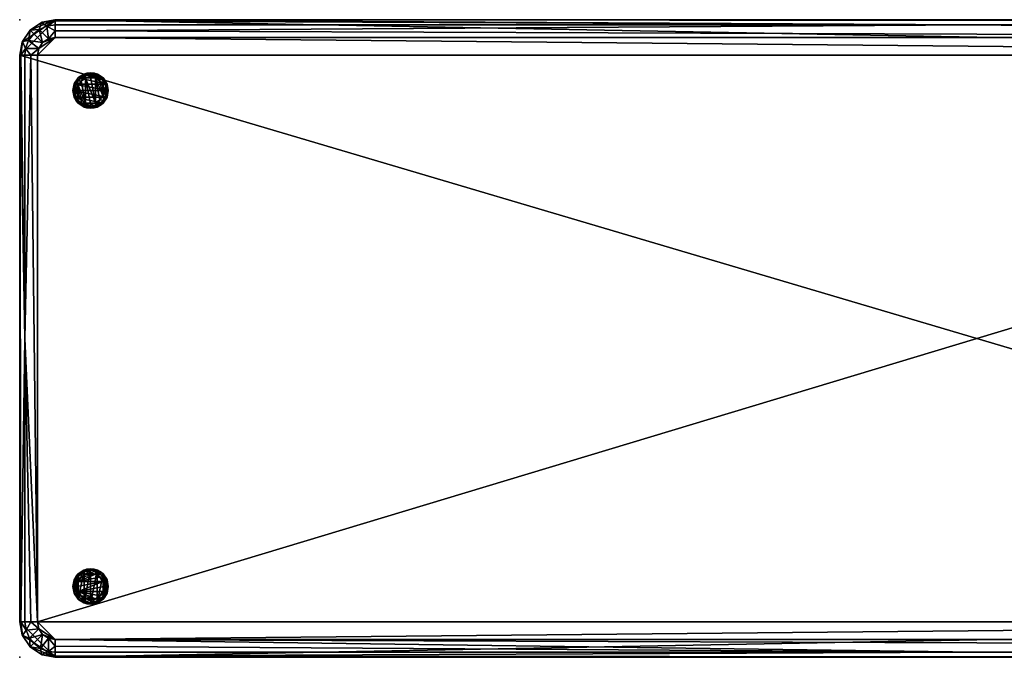
# Model space of a CAD drawing. Units: inches. Extents: x -104 to 82, y -57 to 36.
# Drawn here: x 18 to 46, y 17 to 35 of the extents above; entities that cross this region are included whole.
import ezdxf

# ---------------------------------------------------------------- set-up
doc = ezdxf.new("R2010")
doc.units = ezdxf.units.IN
doc.header["$MEASUREMENT"] = 0
for name, color, linetype in [('A-FURN-P-SEAT-T', 2, 'Continuous'), ('AFUCH-3-GDPT', 4, 'Continuous'), ('AFUCH-3-SIFB', 5, 'Continuous'), ('AFUCH-3-TPFB', 5, 'Continuous'), ('AFUCH-P', 2, 'Continuous')]:
    doc.layers.add(name, color=color, linetype=linetype)
doc.styles.get("Standard").update_dxf_attribs({"font": 'arial.ttf'})

# ---------------------------------------------------------------- blocks, each defined once
blk = doc.blocks.new('3FMCRECTGL')
at = {"layer": 'AFUCH-P'}
for p in [(0, 0), (0, -18)]:
    blk.add_point(p, dxfattribs=at)
at = {"layer": 'AFUCH-3-GDPT'}
mesh = blk.add_polyface(dxfattribs=at)
corners = [(2.354, -2.354, 0.125), (2.309, -2.393, 0.562), (2.191, -2.462, 0.125), (2.454, -2.21, 0.562), (2, -2.5, 0.125), (1.896, -2.489, 0.562), (1.809, -2.462, 0.125), (2.104, -2.489, 0.562), (1.646, -2.354, 1), (2.354, -2.354, 1), (1.535, -2.184, 1), (1.816, -2.465, 1), (2, -2.5, 1), (2.184, -2.465, 1), (2.184, -1.535, 1), (2, -1.5, 1), (2.354, -1.646, 1), (1.816, -1.535, 1), (2.465, -1.816, 1), (1.535, -1.816, 1), (2.5, -2, 1), (1.646, -1.646, 1), (1.5, -2, 1), (2.465, -2.184, 1), (1.546, -1.79, 0.562), (1.691, -1.607, 0.562), (1.646, -1.646, 0.125), (1.538, -1.809, 0.125), (1.896, -1.511, 0.562), (2.104, -1.511, 0.562), (2, -1.5, 0.125), (1.809, -1.538, 0.125), (2.393, -1.691, 0.562), (2.5, -2, 0.125), (2.462, -1.809, 0.125), (2.354, -1.646, 0.125), (2.191, -1.538, 0.125), (1.5, -2, 0.125), (1.509, -2, 0.079), (1.629, -1.722, 0.037), (1.536, -2, 0.037), (1.869, -1.556, 0.037), (2, -1.536, 0.037), (2.375, -2), (2.346, -2.143), (2.346, -1.857), (2.265, -2.265), (2.143, -1.654), (2.143, -2.346), (2, -2.375), (1.857, -1.654), (1.857, -2.346), (1.735, -2.265), (1.654, -1.857), (1.654, -2.143), (1.625, -2), (1.735, -1.735), (2, -1.625), (2.265, -1.735), (2.255, -1.613, 0.037), (2.426, -1.817, 0.037), (2.491, -2, 0.079), (2.463, -2, 0.037), (2.421, -2, 0.009), (1.579, -2, 0.009), (1.607, -2.309, 0.562), (1.538, -2.191, 0.125), (1.646, -2.354, 0.125), (2.462, -2.191, 0.125), (1.575, -2.184, 0.037), (1.746, -2.387, 0.037), (2, -2.464, 0.037), (2.132, -2.444, 0.037), (2.372, -2.277, 0.037)]
mesh.append_faces([[corners[k] for k in face] for face in [(0, 1, 2, 2), (1, 0, 3, 3), (4, 5, 6, 6), (5, 4, 7, 7), (19, 24, 22, 22), (19, 21, 24, 24), (24, 21, 25, 25), (24, 25, 26, 26), (24, 26, 27, 27), (24, 27, 22, 22), (15, 28, 17, 17), (28, 15, 29, 29), (28, 29, 30, 30), (28, 30, 31, 31), (28, 31, 25, 25), (28, 25, 17, 17), (16, 32, 14, 14), (16, 18, 32, 32), (20, 33, 18, 18), (18, 33, 32, 32), (33, 34, 32, 32), (34, 35, 32, 32), (30, 29, 36, 36), (31, 26, 25, 25), (27, 37, 22, 22), (17, 25, 21, 21), (35, 36, 32, 32), (15, 14, 29, 29), (29, 14, 32, 32), (29, 32, 36, 36), (37, 27, 38, 38), (38, 27, 39, 39), (38, 39, 40, 40), (31, 41, 26, 26), (31, 30, 41, 41), (41, 30, 42, 42), (41, 42, 57, 57), (41, 57, 50, 50), (41, 50, 56, 56), (41, 56, 39, 39), (41, 39, 26, 26), (35, 59, 36, 36), (59, 35, 60, 60), (59, 60, 58, 58), (59, 58, 47, 47), (59, 47, 42, 42), (59, 42, 36, 36), (33, 61, 34, 34), (34, 61, 60, 60), (34, 60, 35, 35), (61, 62, 60, 60), (43, 45, 63, 63), (63, 45, 60, 60), (63, 60, 62, 62), (47, 57, 42, 42), (56, 53, 39, 39), (55, 64, 53, 53), (64, 40, 53, 53), (53, 40, 39, 39), (36, 42, 30, 30), (27, 26, 39, 39), (45, 58, 60, 60), (22, 37, 10, 10), (10, 37, 65, 65), (10, 65, 8, 8), (37, 66, 65, 65), (66, 67, 65, 65), (5, 7, 12, 12), (5, 12, 11, 11), (5, 11, 65, 65), (5, 65, 6, 6), (1, 3, 9, 9), (1, 9, 13, 13), (1, 13, 7, 7), (1, 7, 2, 2), (33, 20, 68, 68), (68, 20, 3, 3), (68, 3, 0, 0), (20, 23, 3, 3), (13, 12, 7, 7), (11, 8, 65, 65), (67, 6, 65, 65), (2, 7, 4, 4), (23, 9, 3, 3), (37, 38, 66, 66), (66, 38, 69, 69), (66, 69, 67, 67), (38, 40, 69, 69), (55, 54, 64, 64), (64, 54, 69, 69), (64, 69, 40, 40), (51, 70, 52, 52), (70, 51, 71, 71), (70, 71, 6, 6), (70, 6, 67, 67), (70, 67, 69, 69), (70, 69, 52, 52), (48, 72, 49, 49), (48, 46, 72, 72), (72, 46, 73, 73), (72, 73, 0, 0), (72, 0, 2, 2), (72, 2, 4, 4), (72, 4, 71, 71), (72, 71, 49, 49), (43, 63, 44, 44), (63, 62, 44, 44), (44, 62, 73, 73), (44, 73, 46, 46), (33, 68, 61, 61), (61, 68, 73, 73), (61, 73, 62, 62), (4, 6, 71, 71), (49, 71, 51, 51), (54, 52, 69, 69), (68, 0, 73, 73)]])
mesh.append_faces([[corners[k] for k in face] for face in [(8, 9, 10, 10), (18, 19, 20, 20), (19, 18, 21, 21), (16, 21, 18, 18), (20, 22, 23, 23), (10, 23, 22, 22), (46, 47, 44, 44), (49, 50, 48, 48), (52, 53, 51, 51)]], dxfattribs={"vtx0": -1, "vtx1": -1})
mesh.append_faces([[corners[k] for k in face] for face in [(11, 12, 8, 8), (14, 15, 16, 16), (43, 44, 45, 45)]], dxfattribs={"vtx1": -1})
mesh.append_faces([[corners[k] for k in face] for face in [(12, 13, 8, 8), (13, 9, 8, 8), (15, 17, 16, 16), (17, 21, 16, 16), (19, 22, 20, 20), (9, 23, 10, 10), (46, 48, 47, 47), (49, 51, 50, 50), (52, 54, 53, 53), (53, 56, 51, 51), (56, 50, 51, 51), (50, 57, 48, 48), (57, 47, 48, 48), (47, 58, 44, 44), (58, 45, 44, 44)]], dxfattribs={"vtx1": -1, "vtx3": -1})
mesh.append_faces([[corners[k] for k in face] for face in [(54, 55, 53, 53)]], dxfattribs={"vtx3": -1})
mesh = blk.add_polyface(dxfattribs=at)
corners = [(1.646, -15.646, 0.125), (1.607, -15.691, 0.344), (1.809, -15.538, 0.125), (1.538, -15.809, 0.125), (2, -15.5, 0.125), (2.104, -15.511, 0.344), (2.191, -15.538, 0.125), (1.896, -15.511, 0.344), (2, -16.375), (1.857, -16.346), (2.143, -16.346), (1.735, -16.265), (2.346, -15.857), (2.375, -16), (1.654, -16.143), (1.625, -16), (1.654, -15.857), (2.265, -15.735), (2.346, -16.143), (2.265, -16.265), (2.143, -15.654), (1.735, -15.735), (2, -15.625), (1.857, -15.654), (1.579, -16, 0.009), (2, -16.5, 0.125), (1.896, -16.489, 0.344), (1.809, -16.462, 0.125), (2.104, -16.489, 0.344), (1.896, -16.489, 0.562), (1.691, -16.393, 0.562), (1.535, -15.816, 1), (1.5, -16, 1), (1.646, -15.646, 1), (1.535, -16.184, 1), (1.816, -15.535, 1), (1.816, -16.465, 1), (2, -15.5, 1), (1.646, -16.354, 1), (2.184, -15.535, 1), (2.184, -16.465, 1), (2.354, -15.646, 1), (2, -16.5, 1), (2.465, -16.184, 1), (2.5, -16, 1), (2.354, -16.354, 1), (2.465, -15.816, 1), (1.5, -16, 0.125), (1.538, -16.191, 0.125), (1.646, -16.354, 0.125), (1.546, -16.21, 0.344), (1.691, -16.393, 0.344), (1.546, -16.21, 0.562), (2.354, -16.354, 0.125), (2.393, -16.309, 0.344), (2.191, -16.462, 0.125), (2.462, -16.191, 0.125), (2.5, -16, 0.125), (2.393, -16.309, 0.781), (2.104, -16.489, 0.781), (2.393, -16.309, 0.562), (1.896, -16.489, 0.781), (1.691, -16.393, 0.781), (2.104, -16.489, 0.562), (1.546, -16.21, 0.781), (1.509, -16, 0.079), (1.629, -16.278, 0.037), (1.536, -16, 0.037), (1.869, -16.444, 0.037), (2, -16.464, 0.037), (2.255, -16.387, 0.037), (2.426, -16.183, 0.037), (2.421, -16, 0.009), (2.463, -16, 0.037), (2.491, -16, 0.079), (1.607, -15.691, 0.781), (1.896, -15.511, 0.781), (1.607, -15.691, 0.562), (2.104, -15.511, 0.781), (2.309, -15.607, 0.781), (2.104, -15.511, 0.562), (1.896, -15.511, 0.562), (2.454, -15.79, 0.781), (2.462, -15.809, 0.125), (2.354, -15.646, 0.125), (2.454, -15.79, 0.344), (2.309, -15.607, 0.344), (2.454, -15.79, 0.562), (2.309, -15.607, 0.562), (1.575, -15.816, 0.037), (1.746, -15.613, 0.037), (2, -15.536, 0.037), (2.132, -15.556, 0.037), (2.372, -15.723, 0.037)]
mesh.append_faces([[corners[k] for k in face] for face in [(0, 1, 2, 2), (0, 3, 1, 1), (4, 5, 6, 6), (5, 4, 7, 7), (15, 14, 24, 24), (25, 26, 27, 27), (26, 25, 28, 28), (47, 48, 32, 32), (49, 50, 48, 48), (50, 49, 51, 51), (26, 51, 27, 27), (53, 54, 55, 55), (53, 56, 54, 54), (56, 57, 54, 54), (44, 43, 57, 57), (45, 58, 43, 43), (45, 40, 58, 58), (58, 40, 59, 59), (36, 61, 42, 42), (61, 36, 62, 62), (61, 59, 42, 42), (34, 64, 38, 38), (34, 32, 64, 64), (36, 38, 62, 62), (40, 42, 59, 59), (57, 43, 54, 54), (38, 64, 62, 62), (25, 55, 28, 28), (49, 27, 51, 51), (32, 48, 64, 64), (28, 55, 54, 54), (47, 65, 48, 48), (48, 65, 66, 66), (48, 66, 49, 49), (65, 67, 66, 66), (24, 14, 66, 66), (24, 66, 67, 67), (9, 68, 11, 11), (9, 8, 68, 68), (68, 8, 69, 69), (68, 69, 25, 25), (68, 25, 27, 27), (68, 27, 49, 49), (68, 49, 66, 66), (68, 66, 11, 11), (19, 70, 10, 10), (70, 19, 71, 71), (70, 71, 53, 53), (70, 53, 55, 55), (70, 55, 69, 69), (70, 69, 10, 10), (13, 72, 18, 18), (18, 72, 71, 71), (18, 71, 19, 19), (72, 73, 71, 71), (57, 56, 74, 74), (74, 56, 71, 71), (74, 71, 73, 73), (55, 25, 69, 69), (14, 11, 66, 66), (10, 69, 8, 8), (56, 53, 71, 71), (32, 31, 47, 47), (33, 75, 31, 31), (33, 35, 75, 75), (75, 35, 76, 76), (39, 78, 37, 37), (78, 39, 79, 79), (78, 76, 37, 37), (46, 82, 41, 41), (46, 44, 82, 82), (57, 83, 44, 44), (84, 85, 83, 83), (85, 84, 86, 86), (5, 86, 6, 6), (3, 47, 1, 1), (39, 41, 79, 79), (35, 37, 76, 76), (47, 31, 1, 1), (41, 82, 79, 79), (4, 2, 7, 7), (84, 6, 86, 86), (44, 83, 82, 82), (7, 2, 1, 1), (47, 3, 65, 65), (65, 3, 89, 89), (65, 89, 67, 67), (2, 90, 0, 0), (90, 2, 91, 91), (90, 91, 23, 23), (90, 23, 21, 21), (90, 21, 89, 89), (90, 89, 0, 0), (6, 92, 4, 4), (6, 84, 92, 92), (92, 84, 93, 93), (92, 93, 17, 17), (92, 17, 20, 20), (92, 20, 22, 22), (92, 22, 91, 91), (92, 91, 4, 4), (57, 74, 83, 83), (83, 74, 93, 93), (83, 93, 84, 84), (74, 73, 93, 93), (13, 12, 72, 72), (72, 12, 93, 93), (72, 93, 73, 73), (22, 23, 91, 91), (21, 16, 89, 89), (15, 24, 16, 16), (16, 24, 89, 89), (24, 67, 89, 89), (2, 4, 91, 91), (12, 17, 93, 93), (3, 0, 89, 89)]])
mesh.append_faces([[corners[k] for k in face] for face in [(26, 30, 51, 51), (61, 63, 59, 59), (78, 81, 76, 76), (5, 88, 86, 86)]], dxfattribs={"vtx0": -1})
mesh.append_faces([[corners[k] for k in face] for face in [(12, 16, 17, 17), (17, 16, 20, 20), (23, 20, 21, 21), (35, 36, 37, 37), (36, 35, 38, 38), (33, 38, 35, 35), (39, 40, 41, 41), (40, 39, 42, 42), (37, 42, 39, 39), (41, 45, 46, 46), (60, 63, 54, 54), (52, 30, 64, 64), (77, 81, 1, 1), (87, 88, 82, 82)]], dxfattribs={"vtx0": -1, "vtx1": -1})
mesh.append_faces([[corners[k] for k in face] for face in [(12, 14, 15, 15), (12, 15, 16, 16), (14, 19, 10, 10), (60, 59, 63, 63), (29, 28, 63, 63), (52, 51, 30, 30), (77, 76, 81, 81), (80, 7, 81, 81), (87, 86, 88, 88)]], dxfattribs={"vtx0": -1, "vtx3": -1})
mesh.append_faces([[corners[k] for k in face] for face in [(8, 9, 10, 10), (22, 20, 23, 23), (26, 28, 29, 29), (31, 32, 33, 33), (43, 44, 45, 45), (50, 51, 52, 52), (50, 52, 48, 48), (58, 59, 60, 60), (58, 60, 43, 43), (61, 62, 29, 29), (62, 64, 30, 30), (28, 54, 63, 63), (75, 76, 77, 77), (75, 77, 31, 31), (78, 79, 80, 80), (85, 86, 87, 87), (85, 87, 83, 83), (5, 7, 80, 80), (79, 82, 88, 88), (7, 1, 81, 81)]], dxfattribs={"vtx1": -1})
mesh.append_faces([[corners[k] for k in face] for face in [(9, 11, 10, 10), (12, 13, 14, 14), (13, 18, 14, 14), (18, 19, 14, 14), (11, 14, 10, 10), (16, 21, 20, 20), (26, 29, 30, 30), (32, 34, 33, 33), (34, 38, 33, 33), (36, 42, 37, 37), (44, 46, 45, 45), (40, 45, 41, 41), (61, 29, 63, 63), (62, 30, 29, 29), (78, 80, 81, 81), (5, 80, 88, 88), (79, 88, 80, 80)]], dxfattribs={"vtx1": -1, "vtx3": -1})
mesh.append_faces([[corners[k] for k in face] for face in [(60, 54, 43, 43), (52, 64, 48, 48), (77, 1, 31, 31), (87, 82, 83, 83)]], dxfattribs={"vtx3": -1})
at = {"layer": 'AFUCH-3-SIFB'}
mesh = blk.add_polyface(dxfattribs=at)
corners = [(1, -0.5, 19), (53, -0.5, 19), (1, -0.316, 18.965), (0.293, -17.707, 18.5), (0.293, -17.707, 9.75), (0.617, -17.924, 18.5), (0.076, -17.383, 18.5), (0.07, -17.368, 9.75), (0.293, -0.293, 18.5), (0.293, -0.293, 9.75), (0.076, -0.617, 18.5), (0.617, -0.076, 18.5), (0.632, -0.07, 9.75), (53.368, -0.07, 1), (53.707, -0.293, 1), (53, 0, 1), (53.93, -0.632, 1), (0.07, -0.632, 1), (1, 0, 1), (0, -1, 1), (0.293, -0.293, 1), (0.632, -0.07, 1), (54, -1, 1), (1, -18, 1), (54, -17, 1), (53, -18, 1), (0.632, -17.93, 1), (0.293, -17.707, 1), (0.07, -17.368, 1), (0, -17, 1), (53.93, -17.368, 1), (53.707, -17.707, 1), (53.368, -17.93, 1), (0, -1, 18.5), (0, -17, 18.5), (54, -1, 18.5), (54, -17, 18.5), (1, -18, 18.5), (53, -18, 18.5), (53, 0, 18.5), (1, 0, 18.5), (0.07, -0.632, 9.75), (53.924, -0.617, 18.5), (53.93, -0.632, 9.75), (53.707, -0.293, 9.75), (53.707, -0.293, 18.5), (53.368, -0.07, 9.75), (53.383, -0.076, 18.5), (0.632, -17.93, 9.75), (53.383, -17.924, 18.5), (53.368, -17.93, 9.75), (53.707, -17.707, 9.75), (53.707, -17.707, 18.5), (53.93, -17.368, 9.75), (53.924, -17.383, 18.5), (53, -0.035, 18.684), (27, -0.146, 18.854), (53, -0.146, 18.854), (1, -0.035, 18.684), (1, -0.146, 18.854), (53, -0.316, 18.965), (0.035, -17, 18.684), (0.5, -1, 19), (0.316, -1, 18.965), (0.5, -17, 19), (0.146, -9, 18.854), (0.316, -17, 18.965), (0.146, -1, 18.854), (0.035, -1, 18.684), (0.146, -17, 18.854), (1, -17.965, 18.684), (53, -17.5, 19), (1, -17.5, 19), (53, -17.684, 18.965), (27, -17.854, 18.854), (53, -17.854, 18.854), (1, -17.684, 18.965), (1, -17.854, 18.854), (53, -17.965, 18.684), (53.965, -17, 18.684), (53.5, -1, 19), (53.5, -17, 19), (53.684, -1, 18.965), (53.854, -9, 18.854), (53.854, -1, 18.854), (53.684, -17, 18.965), (53.854, -17, 18.854), (53.965, -1, 18.684), (0.167, -0.812, 18.854), (0.253, -0.588, 18.854), (0.538, -0.809, 19), (0.646, -0.646, 19), (0.809, -0.538, 19), (0.545, -0.278, 18.854), (0.763, -0.18, 18.854), (0.396, -0.396, 18.854), (53.747, -0.588, 18.854), (53.455, -0.278, 18.854), (53.237, -0.18, 18.854), (53.191, -0.538, 19), (53.354, -0.646, 19), (53.462, -0.809, 19), (53.833, -0.812, 18.854), (53.604, -0.396, 18.854), (0.812, -17.833, 18.854), (0.588, -17.747, 18.854), (0.809, -17.462, 19), (0.646, -17.354, 19), (0.538, -17.191, 19), (0.278, -17.455, 18.854), (0.18, -17.237, 18.854), (0.396, -17.604, 18.854), (53.412, -17.747, 18.854), (53.722, -17.455, 18.854), (53.82, -17.237, 18.854), (53.462, -17.191, 19), (53.354, -17.354, 19), (53.191, -17.462, 19), (53.188, -17.833, 18.854), (53.604, -17.604, 18.854)]
mesh.append_faces([[corners[k] for k in face] for face in [(0, 1, 2, 2), (39, 40, 55, 55), (55, 40, 56, 56), (55, 56, 57, 57), (40, 58, 56, 56), (58, 59, 56, 56), (2, 1, 56, 56), (2, 56, 59, 59), (1, 60, 56, 56), (60, 57, 56, 56), (34, 61, 33, 33), (62, 63, 64, 64), (64, 63, 65, 65), (64, 65, 66, 66), (63, 67, 65, 65), (67, 68, 65, 65), (33, 61, 65, 65), (33, 65, 68, 68), (61, 69, 65, 65), (69, 66, 65, 65), (37, 38, 70, 70), (71, 72, 73, 73), (73, 72, 74, 74), (73, 74, 75, 75), (72, 76, 74, 74), (76, 77, 74, 74), (70, 38, 74, 74), (70, 74, 77, 77), (38, 78, 74, 74), (78, 75, 74, 74), (36, 35, 79, 79), (80, 81, 82, 82), (82, 81, 83, 83), (82, 83, 84, 84), (81, 85, 83, 83), (85, 86, 83, 83), (79, 35, 83, 83), (79, 83, 86, 86), (35, 87, 83, 83), (87, 84, 83, 83), (33, 68, 10, 10), (10, 68, 88, 88), (10, 88, 89, 89), (10, 89, 8, 8), (68, 67, 88, 88), (62, 90, 63, 63), (91, 89, 90, 90), (92, 93, 91, 91), (0, 2, 92, 92), (92, 2, 94, 94), (92, 94, 93, 93), (2, 59, 94, 94), (40, 11, 58, 58), (8, 93, 11, 11), (91, 93, 95, 95), (91, 95, 89, 89), (8, 89, 95, 95), (8, 95, 93, 93), (67, 63, 88, 88), (63, 90, 88, 88), (90, 89, 88, 88), (11, 93, 94, 94), (11, 94, 58, 58), (94, 59, 58, 58), (35, 42, 87, 87), (45, 96, 42, 42), (47, 97, 45, 45), (39, 55, 47, 47), (47, 55, 98, 98), (47, 98, 97, 97), (55, 57, 98, 98), (1, 99, 60, 60), (100, 97, 99, 99), (101, 96, 100, 100), (80, 82, 101, 101), (101, 82, 102, 102), (101, 102, 96, 96), (82, 84, 102, 102), (99, 97, 98, 98), (99, 98, 60, 60), (98, 57, 60, 60), (96, 45, 103, 103), (96, 103, 100, 100), (45, 97, 103, 103), (87, 42, 102, 102), (87, 102, 84, 84), (97, 100, 103, 103), (42, 96, 102, 102), (37, 70, 5, 5), (5, 70, 104, 104), (5, 104, 105, 105), (5, 105, 3, 3), (70, 77, 104, 104), (72, 106, 76, 76), (107, 105, 106, 106), (108, 109, 107, 107), (64, 66, 108, 108), (108, 66, 110, 110), (108, 110, 109, 109), (66, 69, 110, 110), (34, 6, 61, 61), (3, 109, 6, 6), (107, 109, 111, 111), (107, 111, 105, 105), (3, 105, 111, 111), (3, 111, 109, 109), (77, 76, 104, 104), (76, 106, 104, 104), (106, 105, 104, 104), (6, 109, 110, 110), (6, 110, 61, 61), (110, 69, 61, 61), (38, 49, 78, 78), (52, 112, 49, 49), (54, 113, 52, 52), (36, 79, 54, 54), (54, 79, 114, 114), (54, 114, 113, 113), (79, 86, 114, 114), (81, 115, 85, 85), (116, 113, 115, 115), (117, 112, 116, 116), (71, 73, 117, 117), (117, 73, 118, 118), (117, 118, 112, 112), (73, 75, 118, 118), (115, 113, 114, 114), (115, 114, 85, 85), (114, 86, 85, 85), (112, 52, 119, 119), (112, 119, 116, 116), (52, 113, 119, 119), (78, 49, 118, 118), (78, 118, 75, 75), (113, 116, 119, 119), (49, 112, 118, 118)]])
mesh.append_faces([[corners[k] for k in face] for face in [(19, 41, 17, 17), (42, 44, 45, 45), (44, 47, 45, 45), (23, 48, 26, 26), (49, 51, 52, 52), (51, 54, 52, 52)]], dxfattribs={"vtx0": -1})
mesh.append_faces([[corners[k] for k in face] for face in [(17, 18, 19, 19), (23, 24, 25, 25), (19, 24, 29, 29), (15, 22, 18, 18), (9, 12, 20, 20), (4, 7, 27, 27)]], dxfattribs={"vtx0": -1, "vtx1": -1})
mesh.append_faces([[corners[k] for k in face] for face in [(19, 18, 22, 22), (23, 29, 24, 24)]], dxfattribs={"vtx0": -1, "vtx1": -1, "vtx3": -1})
mesh.append_faces([[corners[k] for k in face] for face in [(4, 6, 7, 7), (9, 11, 12, 12), (19, 22, 24, 24), (9, 17, 41, 41), (9, 41, 10, 10), (44, 46, 47, 47), (4, 26, 48, 48), (4, 48, 5, 5), (51, 53, 54, 54)]], dxfattribs={"vtx0": -1, "vtx3": -1})
mesh.append_faces([[corners[k] for k in face] for face in [(3, 4, 5, 5), (3, 6, 4, 4), (8, 9, 10, 10), (8, 11, 9, 9), (13, 14, 15, 15), (26, 27, 23, 23), (33, 19, 34, 34), (35, 36, 22, 22), (37, 23, 38, 38), (39, 15, 40, 40), (11, 40, 12, 12), (21, 20, 12, 12), (42, 35, 43, 43), (14, 44, 16, 16), (13, 15, 46, 46), (6, 34, 7, 7), (28, 27, 7, 7), (49, 38, 50, 50), (31, 51, 32, 32), (30, 24, 53, 53)]], dxfattribs={"vtx1": -1})
mesh.append_faces([[corners[k] for k in face] for face in [(14, 16, 15, 15), (17, 20, 18, 18), (27, 28, 23, 23), (28, 29, 23, 23), (16, 22, 15, 15), (24, 30, 25, 25), (30, 31, 25, 25), (19, 33, 41, 41), (40, 18, 12, 12), (42, 43, 44, 44), (35, 22, 43, 43), (44, 14, 46, 46), (15, 39, 46, 46), (43, 16, 44, 44), (23, 37, 48, 48), (34, 29, 7, 7), (49, 50, 51, 51), (38, 25, 50, 50), (51, 31, 53, 53), (24, 36, 53, 53), (50, 32, 51, 51)]], dxfattribs={"vtx1": -1, "vtx3": -1})
mesh.append_faces([[corners[k] for k in face] for face in [(20, 21, 18, 18), (31, 32, 25, 25), (19, 29, 34, 34), (36, 24, 22, 22), (23, 25, 38, 38), (15, 18, 40, 40), (9, 20, 17, 17), (18, 21, 12, 12), (33, 10, 41, 41), (14, 13, 46, 46), (22, 16, 43, 43), (39, 47, 46, 46), (4, 27, 26, 26), (29, 28, 7, 7), (37, 5, 48, 48), (31, 30, 53, 53), (25, 32, 50, 50), (36, 54, 53, 53)]], dxfattribs={"vtx3": -1})
at = {"layer": 'AFUCH-3-TPFB'}
mesh = blk.add_polyface(dxfattribs=at)
corners = [(53.191, -17.462, 19), (53.354, -17.354, 19), (53, -17.5, 19), (53.462, -17.191, 19), (0.5, -17, 19), (53.5, -1, 19), (0.5, -1, 19), (0.538, -17.191, 19), (1, -17.5, 19), (0.646, -17.354, 19), (0.809, -17.462, 19), (53.5, -17, 19), (53.462, -0.809, 19), (53, -0.5, 19), (53.354, -0.646, 19), (53.191, -0.538, 19), (1, -0.5, 19), (0.809, -0.538, 19), (0.646, -0.646, 19), (0.538, -0.809, 19)]
mesh.append_faces([[corners[k] for k in face] for face in [(4, 5, 6, 6), (7, 8, 4, 4), (12, 13, 5, 5), (2, 11, 8, 8)]], dxfattribs={"vtx0": -1, "vtx1": -1})
mesh.append_faces([[corners[k] for k in face] for face in [(4, 8, 11, 11), (16, 6, 5, 5)]], dxfattribs={"vtx0": -1, "vtx1": -1, "vtx3": -1})
mesh.append_faces([[corners[k] for k in face] for face in [(4, 11, 5, 5)]], dxfattribs={"vtx0": -1, "vtx3": -1})
mesh.append_faces([[corners[k] for k in face] for face in [(0, 1, 2, 2), (17, 18, 16, 16)]], dxfattribs={"vtx1": -1})
mesh.append_faces([[corners[k] for k in face] for face in [(1, 3, 2, 2), (7, 9, 8, 8), (3, 11, 2, 2), (12, 14, 13, 13), (13, 16, 5, 5), (18, 19, 16, 16), (19, 6, 16, 16)]], dxfattribs={"vtx1": -1, "vtx3": -1})
mesh.append_faces([[corners[k] for k in face] for face in [(9, 10, 8, 8), (14, 15, 13, 13)]], dxfattribs={"vtx3": -1})
blk = doc.blocks.new('FMCRECT_THREEDVIEW_LEG OPTION_____LEG OPTION_____GL')
blk.add_blockref('3FMCRECTGL', (0, 0))
blk = doc.blocks.new('3_FMCRECT_____XI_____XO_____LEG-OPTION_____GL')
blk.add_blockref('FMCRECT_THREEDVIEW_LEG OPTION_____LEG OPTION_____GL', (0, 0))
at = {"layer": 'A-FURN-P-SEAT-T'}
blk.add_attdef('CAPTG', (0, 1), '', height=2.5, dxfattribs=at)
at = {"layer": 'A-FURN-P-SEAT-T', "flags": 1}
for tag in ['CAPPN', 'CAPMG', 'CAPMC', 'CAPQT', 'CAPDH']:
    blk.add_attdef(tag, (0, 0), '', height=0.001, dxfattribs=at)

msp = doc.modelspace()

# ---------------------------------------------------------------- block references
msp.add_blockref('3_FMCRECT_____XI_____XO_____LEG-OPTION_____GL', (18.361, 35.209))

doc.saveas('drawing.dxf')
